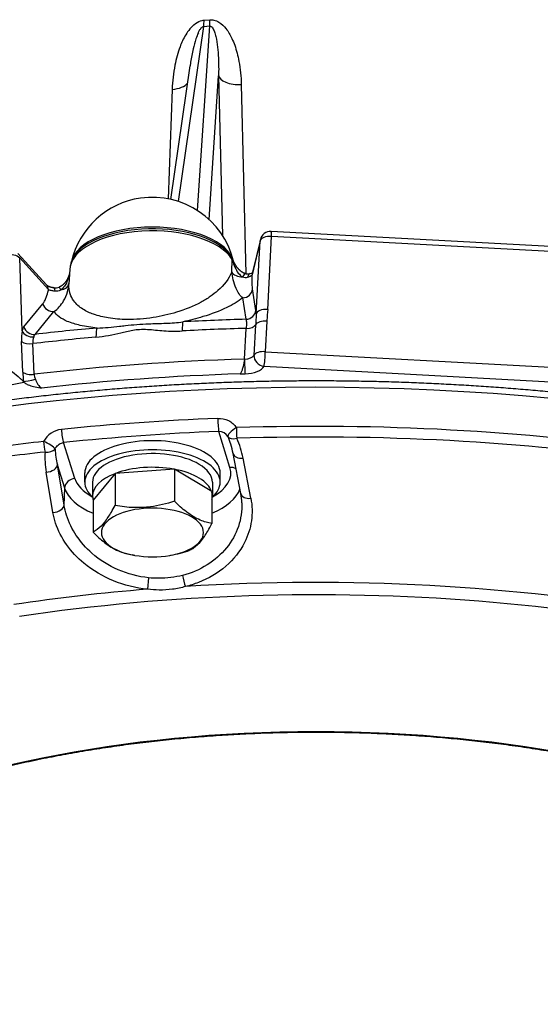
# Model space of a CAD drawing. Extents: x 8.4 to 71.5, y 3.1 to 56.9.
# Drawn here: x 17.2 to 22.2, y 35.6 to 45.1 of the extents above; entities that cross this region are included whole.
import ezdxf

# ---------------------------------------------------------------- set-up
doc = ezdxf.new("R2010")
doc.units = 0
doc.layers.get('0').update_dxf_attribs({"linetype": 'CONTINUOUS'})

msp = doc.modelspace()

# ---------------------------------------------------------------- linework, layer by layer
at = {"color": 7, "linetype": 'Continuous'}
for p, q in [((18.8616, 43.2193), (18.9782, 44.9915)), ((18.9209, 44.9874), (18.9782, 44.9915)), ((18.9244, 45.0469), (18.9801, 45.0508)), ((18.6793, 43.3064), (18.9209, 44.9874)), ((18.6061, 43.3267), (18.7906, 44.6101)), ((18.9729, 43.133), (19.0636, 44.5127)), ((19.0636, 44.5127), (19.1008, 42.9805)), ((19.2816, 44.4305), (19.3243, 42.6134)), ((18.6177, 44.3831), (18.5809, 43.332)), ((22.9982, 42.8334), (19.5673, 43.0191)), ((19.4627, 42.9292), (19.3845, 42.6012)), ((19.4646, 42.9424), (19.3865, 42.6144)), ((19.4246, 42.2272), (19.4627, 42.9292)), ((19.5351, 42.2692), (19.5731, 42.9711)), ((23.0041, 42.7855), (19.5731, 42.9711)), ((17.136, 42.808), (17.4124, 42.5053)), ((17.1537, 42.7642), (17.4301, 42.4615)), ((17.176, 42.0666), (17.1537, 42.7642)), ((19.191, 42.6306), (19.1934, 42.7483)), ((17.635, 42.6571), (17.6264, 42.514)), ((17.6264, 42.5141), (17.6264, 42.5131)), ((19.4224, 42.2618), (19.3908, 42.467)), ((19.3273, 42.1759), (19.2962, 42.3812)), ((17.1929, 42.1025), (17.3745, 42.3229)), ((17.3012, 42.0312), (17.4824, 42.2516)), ((19.5268, 42.1578), (19.5113, 41.8644)), ((19.3124, 41.793), (19.3286, 42.0887)), ((19.4191, 42.1233), (19.4033, 41.8292)), ((17.1827, 41.6694), (17.1725, 41.9625)), ((17.2915, 41.6485), (17.2806, 41.9423)), ((19.5113, 41.8644), (23.0813, 41.6712)), ((19.5001, 41.7246), (23.1729, 41.5258)), ((19.2724, 41.6516), (19.3184, 41.6529)), ((13.8048, 40.8694), (17.194, 41.5727)), ((17.1918, 41.5753), (17.1916, 41.5802)), ((17.1916, 41.5802), (17.1932, 41.5736)), ((17.1918, 41.5753), (17.1932, 41.5736)), ((17.1932, 41.5736), (17.194, 41.5727)), ((19.173, 40.7538), (19.0644, 41.0991)), ((17.6844, 40.6474), (17.5759, 40.9927)), ((19.2773, 40.5024), (19.2024, 40.8887)), ((19.3734, 40.4572), (19.2982, 40.8434)), ((17.5808, 40.3909), (17.5154, 40.7779)), ((17.5856, 40.5547), (17.5154, 40.7779)), ((18.6401, 40.7369), (18.0691, 40.6961)), ((18.6401, 40.7369), (18.6401, 40.4296)), ((18.9997, 40.5216), (18.6401, 40.7369)), ((17.4732, 40.3214), (17.408, 40.7084)), ((17.7787, 40.6127), (17.7787, 40.7006)), ((18.0691, 40.6961), (17.8577, 40.44)), ((18.0691, 40.6961), (18.0691, 40.3888)), ((19.0787, 40.6127), (19.0787, 40.7006)), ((17.5808, 40.3909), (17.5856, 40.5547)), ((17.8537, 40.6127), (17.8537, 40.4808)), ((19.0037, 40.6127), (19.0037, 40.4808)), ((18.9997, 40.5216), (18.9997, 40.2143)), ((17.8577, 40.44), (17.8577, 40.1327)), ((18.2173, 39.9174), (18.2334, 39.9145)), ((18.2607, 39.9098), (18.2334, 39.9145)), ((18.5966, 39.9097), (18.6035, 39.9109)), ((18.3919, 39.6942), (18.3815, 39.5844))]:
    msp.add_line(p, q, dxfattribs=at)
for centre, radius, start, end in [((18.3305, 45.0517), 0.594, 353.78719, 359.53421), ((18.3134, 45.0425), 0.6668, 355.61296, 0.71588), ((18.4287, 42.5466), 0.8, 98.20174, 166.66322), ((18.4287, 42.5466), 0.8, 13.51465, 98.20019), ((19.5619, 42.9192), 0.1, 86.90293, 166.60796), ((17.9012, 42.6406), 0.2667, 159.45263, 176.46286), ((18.8602, 42.5919), 0.3739, 23.15945, 28.4509), ((19.3236, 42.6585), 0.0811, 248.81809, 283.72549), ((19.3442, 42.6848), 0.0741, 255.50984, 287.93922), ((19.335, 42.712), 0.1027, 288.16338, 301.71383), ((17.4962, 42.5823), 0.1036, 260.34398, 290.50592), ((17.5026, 42.5458), 0.0985, 265.09889, 296.96843), ((19.1447, 42.2272), 0.2799, 359.9958, 7.08687), ((17.9378, 41.9883), 0.7657, 174.1377, 181.93352), ((17.2712, 42.0442), 0.0977, 143.33358, 166.77726), ((17.4557, 41.9544), 0.1755, 162.53257, 183.95449), ((17.3474, 41.9912), 0.0611, 139.14009, 165.01241), ((17.9762, 41.7052), 0.7944, 182.58083, 189.0479), ((17.5787, 40.8967), 0.2224, 96.2075, 151.31538), ((19.0649, 40.9943), 0.1048, 31.27989, 90.2813), ((18.2193, 40.6755), 1.0069, 17.37475, 21.75706), ((18.4503, 40.6812), 0.8633, 10.83407, 24.06744), ((18.5099, 41.0034), 1.0197, 184.12616, 192.77416), ((18.4143, 40.7359), 0.8027, 10.97338, 17.41709), ((18.1993, 40.8469), 0.8032, 176.08772, 189.92892), ((18.7296, 40.3958), 0.558, 1.73948, 11.01709), ((18.3703, 41.2044), 1.3144, 280.21985, 288.54158)]:
    msp.add_arc(centre, radius, start, end, dxfattribs=at)
for centre, major_axis, ratio, start_param, end_param in [((19.2613, 44.5314), (0.1999, 0.0049), 0.508976, 3.211783, 4.801495), ((18.5787, 44.4826), (0.1999, -0.0071), 0.502158, 4.926425, 5.951819), ((18.4287, 42.6463), (-0.7941, 0), 0.476713, 3.414496, 6.269632), ((18.4287, 42.6873), (0.7838, 0), 0.476713, 0.124892, 3.023528), ((18.4287, 42.6686), (-0.7894, 0), 0.476713, 3.414496, 6.107939), ((19.5619, 42.9192), (0.0054, 0.0999), 0.099137, 5.264348, 6.283185), ((19.5619, 42.9192), (0.0999, -0.0054), 0.526241, 1.486291, 3.095623), ((19.5619, 42.9192), (-0.0973, 0.0232), 0.873451, 0, 0.1336), ((17.0621, 42.7406), (0.0999, 0.0032), 0.535872, 0.395702, 1.963761), ((19.0972, 42.7309), (0.0862, 0.0506), 0.846527, 5.874314, 6.155775), ((19.286, 42.65), (0.0999, -0.0033), 0.67188, 3.483022, 4.818045), ((19.3027, 42.5157), (-0.023, -0.0973), 0.304582, 3.141593, 4.025547), ((19.4, 42.52), (0.033, -0.0944), 0.520187, 3.141593, 3.859899), ((19.4838, 42.5912), (-0.0973, 0.0232), 0.873451, 0, 0.1336), ((17.3385, 42.4379), (0.0738, 0.0674), 0.805999, 5.701051, 6.283069), ((17.4624, 42.3816), (-0.0164, -0.0986), 0.289561, 2.352461, 3.141593), ((17.5677, 42.3917), (0.0352, -0.0936), 0.059372, 2.334999, 3.141593), ((17.5269, 42.5243), (0.0998, -0.0063), 0.668955, 4.959764, 6.283185), ((19.2916, 42.477), (0.0988, 0.0152), 0.958632, 4.611785, 6.02008), ((17.4661, 42.3465), (0.0772, -0.0636), 0.920105, 4.12231, 5.530642), ((19.3232, 42.2717), (0.0988, 0.0152), 0.958536, 4.608119, 6.020388), ((19.5238, 42.2173), (0.0999, -0.0054), 0.526241, 1.486291, 3.095623), ((20, 36.7422), (-11.4181, 0), 0.476713, 4.771337, 4.824694), ((19.5156, 42.1059), (0.0999, -0.0053), 0.526151, 1.485524, 2.904282), ((17.2676, 42.0902), (0.0964, -0.0266), 0.822674, 3.751182, 5.146526), ((17.2845, 42.1261), (0.0772, -0.0635), 0.920028, 4.121625, 5.533932), ((20, 36.7422), (-11.4181, 0), 0.476713, 4.89765, 4.951007), ((17.9228, 41.9017), (-0.0178, 0.1992), 0.161925, 0.281137, 1.014258), ((18.7362, 41.9598), (0.0107, -0.1997), 0.098515, 3.427418, 4.160464), ((20, 36.6271), (-11.4764, 0), 0.476713, 4.770927, 4.824694), ((19.3227, 42.1408), (0.0998, -0.0055), 0.519219, 4.799543, 6.047077), ((20, 36.6271), (-11.4764, 0), 0.476713, 4.89765, 4.951618), ((17.257, 41.9931), (0.0999, 0.0037), 0.529662, 3.685841, 4.931631), ((20, 36.0457), (-11.4884, 0), 0.476713, 3.084531, 6.143041), ((20, 36.3232), (11.4945, 0), 0.476713, 1.63065, 1.808672), ((19.3184, 41.7408), (0.0029, -0.1), 0.052584, 4.162366, 5.785563), ((19.306, 41.8361), (0.1003, 0.0047), 0.432827, 4.756685, 6.017401), ((19.5001, 41.8125), (0.0883, -0.0469), 0.852169, 3.508812, 5.137402), ((19.5001, 41.8125), (0.0999, -0.0053), 0.52616, 1.485594, 2.918837), ((19.5001, 41.8125), (-0.0054, -0.0999), 0.099137, 0.499578, 2.122755), ((19.306, 41.7482), (0.2002, -0.0003), 0.47677, 4.775294, 6.036005), ((17.2679, 41.6993), (0.0999, 0.0037), 0.529591, 3.671007, 4.930343), ((17.2832, 41.6038), (0.0974, 0.0225), 0.073379, 3.474, 4.913023), ((20, 36.2307), (11.3946, 0), 0.476713, 1.634695, 1.804464), ((20, 35.782), (-11.4569, 0), 0.476713, 4.79486, 4.927484), ((19.0644, 41.187), (0.0039, -0.0999), 0.072415, 4.318764, 5.784885), ((17.5759, 41.0806), (0.0104, -0.0995), 0.187627, 4.310356, 5.776467), ((19.2409, 41.0975), (-0.0848, -0.0531), 0.362234, 4.565963, 6.237343), ((20, 35.6914), (-11.446, 0), 0.476713, 4.419409, 4.779337), ((19.2409, 41.0975), (0.0032, -0.0999), 0.058807, 4.319252, 5.409372), ((20, 35.7032), (-11.3574, 0), 0.476713, 4.79486, 4.927484), ((18.4287, 40.7006), (0.65, 0), 0.476713, 6.283165, 9.424758), ((19.2409, 41.0975), (0.0911, 0.0412), 0.601101, 3.23041, 4.420924), ((20, 35.6188), (-11.3833, 0), 0.476713, 4.419409, 4.779337), ((20, 35.6914), (-11.446, 0), 0.476713, 4.943008, 5.013399), ((17.4064, 40.9664), (0.0883, -0.0469), 0.236992, 0.362933, 1.954335), ((17.4064, 40.9664), (0.0111, -0.0994), 0.200935, 4.308861, 5.398987), ((17.4064, 40.9664), (0.0997, -0.0077), 0.652175, 4.678402, 5.810617), ((18.4287, 40.6127), (0.65, 0), 0.476713, 6.283165, 9.424758), ((20, 35.6188), (-11.3833, 0), 0.476713, 4.943008, 5.013399), ((18.4287, 40.6127), (-0.575, 0), 0.476713, 3.813974, 6.283166), ((19.3005, 40.9077), (0.0982, 0.0191), 0.633506, 3.141608, 4.566723), ((17.4166, 40.7731), (0.0986, 0.0167), 0.636001, 4.519267, 6.164044), ((18.4287, 40.4808), (-0.575, 0), 0.476713, 4.344624, 5.37788), ((18.4287, 40.6127), (-0.575, 0), 0.476713, 3.141593, 3.813974), ((18.4287, 40.7006), (-0.7526, 0), 0.476713, 2.445923, 3.290375), ((19.173, 40.6659), (0.0954, 0.03), 0.869347, 0.67652, 1.303936), ((17.6844, 40.5595), (-0.0954, -0.03), 0.869347, 4.445529, 5.990249), ((18.4287, 40.7006), (-0.7526, 0), 0.476713, 0.148782, 0.695691), ((18.4287, 40.4808), (-0.575, 0), 0.476713, 5.394155, 6.283223), ((18.4287, 40.4808), (-0.575, 0), 0.476713, 3.813974, 4.329439), ((18.4287, 40.4808), (-0.575, 0), 0.476713, 3.2953, 3.813974), ((18.4287, 40.615), (-0.8526, 0), 0.476713, 0.148782, 0.836962), ((18.4287, 40.6127), (0.65, 0), 0.476713, 3.141573, 3.628929), ((18.4287, 40.6127), (0.65, 0), 0.476713, 5.795849, 6.283165), ((18.4287, 40.4808), (-0.575, 0), 0.476713, 0.000037, 0.141066), ((18.4287, 40.615), (-0.8526, 0), 0.476713, 2.304631, 2.971033), ((18.4287, 40.4808), (-0.575, 0), 0.476713, 3.141572, 3.26003), ((18.4287, 40.4808), (-0.575, 0), 0.476713, 3.023607, 3.141572), ((19.3755, 40.5215), (0.0982, 0.0191), 0.633615, 3.141609, 4.568266), ((17.4819, 40.3862), (0.0986, 0.0167), 0.63611, 4.517682, 6.164008), ((18.4287, 40.1292), (-0.49, 0), 0.476713, 1.920474, 7.503928), ((18.4287, 40.1292), (-0.49, 0), 0.476713, 1.220743, 1.920474), ((20, 35), (-9.5049, 0), 0.476713, 3.13835, 5.016758), ((18.7514, 39.6749), (0.024, -0.0971), 0.254395, 4.195868, 5.373292), ((20, 35.0307), (-9.6885, 0), 0.476713, 4.356627, 4.842118), ((20, 35.0307), (-9.6885, 0), 0.476713, 4.880226, 5.01673)]:
    msp.add_ellipse(centre, major_axis=major_axis, ratio=ratio, start_param=start_param, end_param=end_param, dxfattribs=at)
msp.add_ellipse((20, 35), major_axis=(-6.7536, 0), ratio=0.476713, dxfattribs=at)
for points, knots in [([(18.7871, 44.9627), (18.8034, 44.9825), (18.838, 45.0173), (18.8889, 45.0424), (18.9181, 45.0464), (18.9244, 45.0469)], [0, 0, 0, 0, 0.0768098, 0.1457805, 0.16484, 0.16484, 0.16484, 0.16484]), ([(18.9782, 44.9915), (18.9813, 44.9917), (18.9892, 44.9902), (18.9988, 44.9827), (19.0122, 44.9653), (19.0255, 44.9339), (19.0423, 44.8724), (19.055, 44.7876), (19.0645, 44.6618), (19.0651, 44.5697), (19.0636, 44.5127)], [0, 0, 0, 0, 0.0092526, 0.0234415, 0.0353445, 0.0751031, 0.1243057, 0.2266506, 0.3315461, 0.502636, 0.502636, 0.502636, 0.502636]), ([(18.9801, 45.0508), (18.9925, 45.0518), (19.0232, 45.0498), (19.0805, 45.0252), (19.1418, 44.9638), (19.1874, 44.8845), (19.2301, 44.7793), (19.2676, 44.632), (19.2798, 44.5046), (19.2816, 44.4305)], [0, 0, 0, 0, 0.0371294, 0.0908841, 0.1831178, 0.2916982, 0.363742, 0.5232066, 0.7457236, 0.7457236, 0.7457236, 0.7457236]), ([(18.7871, 44.9627), (18.7727, 44.9452), (18.7356, 44.891), (18.6829, 44.7757), (18.6356, 44.5997), (18.6204, 44.4611), (18.6177, 44.3831)], [0, 0, 0, 0, 0.0680692, 0.1961859, 0.3784357, 0.6125689, 0.6125689, 0.6125689, 0.6125689]), ([(18.8692, 44.927), (18.8602, 44.9074), (18.8414, 44.8562), (18.8164, 44.7613), (18.8003, 44.6751), (18.7921, 44.621), (18.7906, 44.6101)], [0, 0, 0, 0, 0.0645691, 0.1630401, 0.2943814, 0.3273026, 0.3273026, 0.3273026, 0.3273026]), ([(18.8692, 44.927), (18.873, 44.9352), (18.881, 44.951), (18.8939, 44.9702), (18.9071, 44.983), (18.9164, 44.987), (18.9209, 44.9874)], [0, 0, 0, 0, 0.02720409, 0.05321754, 0.068658, 0.08218368, 0.08218368, 0.08218368, 0.08218368]), ([(19.1934, 42.7483), (19.1944, 42.7473), (19.1981, 42.7389), (19.2071, 42.7089), (19.2251, 42.6605), (19.2556, 42.6115), (19.2825, 42.589), (19.2943, 42.5828)], [0, 0, 0, 0, 0.0043209, 0.0267111, 0.095117, 0.1580809, 0.1979408, 0.1979408, 0.1979408, 0.1979408]), ([(19.3256, 42.613), (19.3246, 42.6133), (19.3227, 42.6138), (19.3195, 42.6147), (19.3163, 42.6157), (19.3129, 42.6169), (19.3096, 42.6182), (19.3058, 42.6199), (19.3015, 42.6219), (19.2969, 42.6244), (19.2923, 42.627), (19.2879, 42.6298), (19.2835, 42.6328), (19.2793, 42.6359), (19.2751, 42.6392), (19.271, 42.6426), (19.267, 42.6461), (19.2632, 42.6498), (19.2594, 42.6536), (19.2557, 42.6574), (19.2521, 42.6614), (19.2486, 42.6655), (19.2452, 42.6696), (19.2419, 42.6739), (19.2386, 42.6782), (19.2355, 42.6826), (19.2324, 42.6871), (19.2294, 42.6917), (19.2265, 42.6963), (19.2236, 42.7011), (19.2208, 42.7059), (19.2181, 42.7108), (19.2154, 42.7158), (19.2128, 42.7209), (19.2102, 42.726), (19.2079, 42.7308), (19.2058, 42.7351), (19.2046, 42.7377), (19.204, 42.739)], [0, 0, 0, 0, 0.003061, 0.0061461, 0.009709, 0.0132951, 0.0169011, 0.0205181, 0.0257348, 0.030971, 0.0362281, 0.0415, 0.0467835, 0.0520789, 0.0573811, 0.0626946, 0.0680166, 0.0733456, 0.0786816, 0.0840248, 0.0893816, 0.0947466, 0.1001209, 0.105505, 0.1109145, 0.1163381, 0.1217769, 0.1272295, 0.1327336, 0.1382559, 0.143803, 0.1493766, 0.1550869, 0.1608329, 0.1666169, 0.1724282, 0.1767058, 0.1809963, 0.1809963, 0.1809963, 0.1809963]), ([(19.191, 42.6306), (19.163, 42.5617), (19.0931, 42.4762), (18.9822, 42.3909), (18.8531, 42.3132), (18.6693, 42.2402), (18.4293, 42.186), (18.2679, 42.1733), (18.1841, 42.174)], [0, 0, 0, 0, 0.223024, 0.316425, 0.420406, 0.673946, 0.905449, 1.156927, 1.156927, 1.156927, 1.156927]), ([(19.2962, 42.3812), (19.2822, 42.3914), (19.2574, 42.4208), (19.2261, 42.4801), (19.2028, 42.5516), (19.1935, 42.6054), (19.191, 42.6306)], [0, 0, 0, 0, 0.0519495, 0.1128684, 0.2006409, 0.2763148, 0.2763148, 0.2763148, 0.2763148]), ([(17.6329, 42.6219), (17.6326, 42.6207), (17.6321, 42.6182), (17.6311, 42.6144), (17.63, 42.6102), (17.6287, 42.6056), (17.6273, 42.6007), (17.6257, 42.5959), (17.624, 42.591), (17.6221, 42.5862), (17.6202, 42.5813), (17.6182, 42.5765), (17.616, 42.5718), (17.6138, 42.5671), (17.6114, 42.5624), (17.609, 42.5577), (17.6064, 42.5532), (17.6037, 42.5487), (17.6009, 42.5442), (17.5979, 42.5398), (17.5949, 42.5355), (17.5917, 42.5313), (17.5884, 42.5271), (17.585, 42.5231), (17.5814, 42.5192), (17.5777, 42.5153), (17.5738, 42.5116), (17.5699, 42.508), (17.5657, 42.5046), (17.5614, 42.5013), (17.557, 42.4981), (17.5524, 42.4951), (17.5477, 42.4923), (17.5427, 42.4898), (17.5377, 42.4874), (17.5342, 42.486), (17.5324, 42.4853)], [0, 0, 0, 0, 0.0039585, 0.0075164, 0.0118493, 0.0168765, 0.0219369, 0.0270738, 0.0322142, 0.0373789, 0.0425727, 0.0477902, 0.0530131, 0.0582449, 0.0634856, 0.0687351, 0.0739894, 0.0792481, 0.084515, 0.089788, 0.0950677, 0.1003545, 0.105651, 0.1109571, 0.1162746, 0.1216048, 0.1269502, 0.1323135, 0.1376976, 0.1431052, 0.1485411, 0.1540108, 0.1595186, 0.1650691, 0.1706653, 0.1763138, 0.1763138, 0.1763138, 0.1763138]), ([(17.6326, 42.6181), (17.6307, 42.6072), (17.6243, 42.5788), (17.6094, 42.536), (17.5847, 42.4913), (17.5613, 42.4671), (17.5473, 42.458)], [0, 0, 0, 0, 0.0331423, 0.0871446, 0.1354773, 0.185564, 0.185564, 0.185564, 0.185564]), ([(19.3845, 42.6012), (19.3828, 42.5977), (19.3735, 42.5907), (19.3591, 42.5845), (19.3476, 42.581), (19.3428, 42.5798)], [0, 0, 0, 0, 0.01169538, 0.0328269, 0.04760342, 0.04760342, 0.04760342, 0.04760342]), ([(19.3908, 42.467), (19.3887, 42.4812), (19.3857, 42.5238), (19.3846, 42.5685), (19.3845, 42.599), (19.3845, 42.6012)], [0, 0, 0, 0, 0.0430635, 0.1278052, 0.1343665, 0.1343665, 0.1343665, 0.1343665]), ([(17.3745, 42.3229), (17.3817, 42.3316), (17.3943, 42.3523), (17.4135, 42.3962), (17.4245, 42.4337), (17.4297, 42.4593), (17.4301, 42.4615)], [0, 0, 0, 0, 0.0336767, 0.0720715, 0.1435901, 0.150383, 0.150383, 0.150383, 0.150383]), ([(17.4124, 42.5053), (17.4124, 42.5053), (17.4126, 42.5051), (17.413, 42.5047), (17.4135, 42.5042), (17.4142, 42.5036), (17.4152, 42.5029), (17.4164, 42.502), (17.4178, 42.501), (17.4194, 42.5), (17.4213, 42.4988), (17.4234, 42.4976), (17.4258, 42.4963), (17.4284, 42.495), (17.4313, 42.4937), (17.4345, 42.4923), (17.4379, 42.491), (17.4415, 42.4896), (17.4455, 42.4883), (17.4496, 42.4869), (17.454, 42.4857), (17.4585, 42.4844), (17.4633, 42.4833), (17.4683, 42.4821), (17.4735, 42.4811), (17.477, 42.4805), (17.4788, 42.4802)], [0, 0, 0, 0, 0.0002595, 0.00075817, 0.00148912, 0.00245717, 0.00366674, 0.0051215, 0.00682473, 0.00877924, 0.01097187, 0.01341564, 0.01611009, 0.01905443, 0.02224707, 0.02568516, 0.02936453, 0.03327914, 0.03740493, 0.04174852, 0.04630079, 0.05105128, 0.0559886, 0.06110041, 0.06637356, 0.07179412, 0.07179412, 0.07179412, 0.07179412]), ([(17.4301, 42.4615), (17.4403, 42.4573), (17.4617, 42.4518), (17.4833, 42.4486), (17.4942, 42.4477)], [0, 0, 0, 0, 0.03302039, 0.06573882, 0.06573882, 0.06573882, 0.06573882]), ([(17.4824, 42.2516), (17.5018, 42.2631), (17.5372, 42.2943), (17.5818, 42.3582), (17.6133, 42.4326), (17.6244, 42.4882), (17.6264, 42.5131)], [0, 0, 0, 0, 0.0676533, 0.1388352, 0.2327394, 0.3077511, 0.3077511, 0.3077511, 0.3077511]), ([(18.1841, 42.174), (18.1238, 42.1746), (18.0153, 42.1824), (17.8719, 42.2164), (17.7565, 42.2688), (17.6766, 42.3377), (17.6311, 42.4243), (17.6246, 42.4823), (17.6264, 42.514)], [0, 0, 0, 0, 0.1808032, 0.3251895, 0.4397356, 0.5587549, 0.6334192, 0.7286804, 0.7286804, 0.7286804, 0.7286804]), ([(19.2962, 42.3812), (19.249, 42.3447), (19.1251, 42.2742), (18.9294, 42.2022), (18.7855, 42.1653), (18.7204, 42.1511)], [0, 0, 0, 0, 0.1788103, 0.4240942, 0.6239871, 0.6239871, 0.6239871, 0.6239871]), ([(17.8968, 42.0922), (17.8425, 42.0975), (17.7454, 42.1116), (17.6217, 42.1476), (17.5348, 42.193), (17.4952, 42.2317), (17.4824, 42.2516)], [0, 0, 0, 0, 0.1635877, 0.2936108, 0.3845465, 0.4555572, 0.4555572, 0.4555572, 0.4555572]), ([(19.5351, 42.2692), (19.5332, 42.2349), (19.529, 42.1978), (19.527, 42.1606), (19.5268, 42.1578)], [0, 0, 0, 0, 0.1030634, 0.11169, 0.11169, 0.11169, 0.11169]), ([(19.3273, 42.1759), (19.3287, 42.1714), (19.3303, 42.16), (19.3314, 42.1309), (19.33, 42.1064), (19.3286, 42.0887)], [0, 0, 0, 0, 0.01424079, 0.03424678, 0.08752966, 0.08752966, 0.08752966, 0.08752966]), ([(19.4246, 42.2272), (19.4241, 42.2105), (19.4221, 42.1759), (19.4201, 42.1413), (19.4191, 42.1233)], [0, 0, 0, 0, 0.050072, 0.1040228, 0.1040228, 0.1040228, 0.1040228]), ([(17.8968, 42.0922), (17.9686, 42.0932), (18.0593, 42.1019), (18.1495, 42.1128), (18.1683, 42.1151)], [0, 0, 0, 0, 0.2155983, 0.2725751, 0.2725751, 0.2725751, 0.2725751]), ([(18.1683, 42.1151), (18.2052, 42.1194), (18.2795, 42.1278), (18.4098, 42.1344), (18.5571, 42.1362), (18.6667, 42.1444), (18.7204, 42.1511)], [0, 0, 0, 0, 0.111347, 0.224317, 0.3910482, 0.5534388, 0.5534388, 0.5534388, 0.5534388]), ([(18.1786, 42.059), (18.2203, 42.0685), (18.2873, 42.0814), (18.3812, 42.08), (18.4589, 42.0727), (18.5698, 42.0623), (18.6555, 42.0605), (18.7139, 42.0636)], [0, 0, 0, 0, 0.1280567, 0.2031174, 0.2811505, 0.3621565, 0.537377, 0.537377, 0.537377, 0.537377]), ([(17.886, 42.0044), (17.9268, 42.0081), (18.0068, 42.0194), (18.1037, 42.0412), (18.1605, 42.0549), (18.1786, 42.059)], [0, 0, 0, 0, 0.1228725, 0.2419535, 0.2979167, 0.2979167, 0.2979167, 0.2979167]), ([(19.3124, 41.793), (19.3099, 41.7691), (19.3028, 41.7337), (19.2896, 41.6897), (19.2804, 41.6662), (19.2741, 41.6544), (19.2724, 41.6516)], [0, 0, 0, 0, 0.0720653, 0.1076861, 0.1376453, 0.1476563, 0.1476563, 0.1476563, 0.1476563]), ([(17.0575, 41.6888), (17.0664, 41.6827), (17.1004, 41.6581), (17.1402, 41.626), (17.1752, 41.5933), (17.1869, 41.5812), (17.1918, 41.5753)], [0, 0, 0, 0, 0.0323294, 0.1259673, 0.1529625, 0.1761738, 0.1761738, 0.1761738, 0.1761738]), ([(17.3042, 41.6013), (17.3106, 41.5836), (17.3261, 41.5522), (17.3486, 41.5245), (17.3616, 41.515)], [0, 0, 0, 0, 0.0563314, 0.1045692, 0.1045692, 0.1045692, 0.1045692]), ([(31.4697, 35.7333), (31.4753, 35.7801), (31.4841, 35.8739), (31.4899, 36.015), (31.4883, 36.1561), (31.4802, 36.2817), (31.4684, 36.3916), (31.4548, 36.4862), (31.438, 36.5805), (31.4178, 36.6747), (31.3943, 36.7686), (31.3675, 36.8623), (31.3375, 36.9556), (31.3003, 37.0594), (31.2546, 37.1734), (31.199, 37.297), (31.1376, 37.4198), (31.0709, 37.541), (30.9992, 37.6603), (30.9288, 37.7684), (30.8607, 37.8663), (30.7958, 37.9545), (30.7279, 38.0421), (30.657, 38.1291), (30.583, 38.2154), (30.5062, 38.301), (30.4263, 38.3859), (30.3436, 38.4701), (30.2579, 38.5536), (30.1694, 38.6363), (30.0781, 38.7183), (29.9839, 38.7994), (29.887, 38.8797), (29.7873, 38.9592), (29.6848, 39.0378), (29.5797, 39.1156), (29.4719, 39.1925), (29.3614, 39.2684), (29.2484, 39.3434), (29.1328, 39.4175), (29.0146, 39.4906), (28.8939, 39.5627), (28.7707, 39.6338), (28.6451, 39.7039), (28.5171, 39.773), (28.3867, 39.841), (28.254, 39.9079), (28.1189, 39.9737), (27.9816, 40.0384), (27.8421, 40.102), (27.7004, 40.1645), (27.5565, 40.2258), (27.4106, 40.2859), (27.2625, 40.3448), (27.1125, 40.4025), (26.9604, 40.459), (26.8064, 40.5143), (26.6506, 40.5683), (26.4928, 40.621), (26.3336, 40.6724), (26.173, 40.7223), (26.0109, 40.7709), (25.8473, 40.8182), (25.6813, 40.8643), (25.513, 40.9093), (25.3425, 40.9531), (25.1705, 40.9956), (24.9973, 41.0365), (24.8232, 41.0759), (24.648, 41.1139), (24.4715, 41.1505), (24.2938, 41.1856), (24.1149, 41.2193), (23.9349, 41.2516), (23.7537, 41.2824), (23.5715, 41.3118), (23.3883, 41.3397), (23.2041, 41.3661), (23.0191, 41.391), (22.8332, 41.4145), (22.6465, 41.4364), (22.459, 41.4569), (22.2709, 41.4758), (22.0822, 41.4933), (21.8928, 41.5092), (21.703, 41.5236), (21.5126, 41.5365), (21.3219, 41.5478), (21.1307, 41.5577), (20.9393, 41.566), (20.7476, 41.5727), (20.5556, 41.5779), (20.3636, 41.5816), (20.1714, 41.5838), (19.9792, 41.5844), (19.7869, 41.5834), (19.5948, 41.581), (19.4027, 41.5769), (19.2108, 41.5714), (19.0192, 41.5643), (18.8278, 41.5557), (18.6367, 41.5455), (18.4461, 41.5338), (18.2558, 41.5206), (18.0661, 41.5059), (17.8768, 41.4896), (17.6882, 41.4718), (17.5002, 41.4526), (17.313, 41.4318), (17.1264, 41.4095), (16.9407, 41.3857), (16.7559, 41.3605), (16.5719, 41.3337), (16.3889, 41.3055), (16.2069, 41.2758), (16.026, 41.2447), (15.8462, 41.2121), (15.6675, 41.1781), (15.4901, 41.1427), (15.3139, 41.1058), (15.139, 41.0675), (14.9655, 41.0279), (14.7934, 40.9868), (14.5773, 40.9331), (14.333, 40.8688), (14.0616, 40.7925), (13.8089, 40.7172), (13.5603, 40.6388), (13.3443, 40.5667), (13.16, 40.5024), (13.0064, 40.4469), (12.8548, 40.3901), (12.7052, 40.3321), (12.5576, 40.2729), (12.4121, 40.2126), (12.2687, 40.151), (12.1275, 40.0883), (11.9884, 40.0245), (11.8516, 39.9595), (11.7171, 39.8935), (11.5848, 39.8263), (11.4549, 39.7581), (11.3274, 39.6888), (11.2024, 39.6185), (11.0797, 39.5472), (10.9596, 39.4748), (10.8419, 39.4015), (10.7269, 39.3273), (10.6144, 39.252), (10.5045, 39.1759), (10.3973, 39.0988), (10.2927, 39.0209), (10.1909, 38.9421), (10.0918, 38.8624), (9.9954, 38.7819), (9.9019, 38.7006), (9.8111, 38.6185), (9.7232, 38.5356), (9.6382, 38.4519), (9.5561, 38.3676), (9.4756, 38.2811), (9.3969, 38.1924), (9.3201, 38.1015), (9.2467, 38.0099), (9.1765, 37.9176), (9.1098, 37.8246), (9.0465, 37.731), (8.9865, 37.6368), (8.9152, 37.517), (8.8361, 37.3707), (8.7542, 37.1964), (8.6839, 37.0205), (8.6446, 36.9016), (8.627, 36.8421)], [0, 0, 0, 0, 0.141378, 0.282434, 0.423387, 0.564545, 0.6597, 0.755161, 0.850961, 0.947234, 1.044008, 1.141376, 1.23941, 1.338181, 1.472063, 1.607557, 1.74481, 1.883965, 2.022194, 2.162491, 2.270656, 2.380124, 2.490935, 2.60313, 2.716739, 2.8318, 2.948339, 3.066384, 3.185959, 3.307086, 3.429784, 3.554071, 3.679958, 3.807461, 3.936588, 4.067348, 4.199741, 4.333775, 4.469452, 4.606771, 4.745727, 4.886319, 5.02854, 5.172384, 5.317839, 5.464897, 5.613545, 5.76377, 5.915557, 6.068891, 6.223753, 6.380126, 6.537989, 6.697322, 6.858096, 7.020309, 7.183909, 7.348897, 7.515224, 7.682885, 7.85077, 8.019916, 8.190279, 8.361834, 8.53674, 8.712804, 8.889992, 9.068281, 9.246505, 9.425748, 9.605963, 9.787127, 9.969193, 10.152135, 10.335907, 10.520481, 10.705811, 10.891866, 11.078602, 11.265986, 11.453973, 11.642529, 11.83161, 12.02118, 12.211195, 12.401619, 12.592407, 12.783523, 12.974921, 13.166564, 13.358409, 13.550415, 13.742541, 13.934745, 14.126986, 14.319223, 14.511414, 14.703517, 14.895492, 15.087296, 15.27889, 15.47023, 15.661278, 15.851991, 16.04233, 16.232251, 16.421719, 16.610689, 16.799126, 16.986985, 17.174232, 17.360823, 17.546725, 17.731893, 17.916297, 18.099891, 18.282648, 18.46452, 18.645483, 18.825489, 19.004515, 19.182515, 19.359466, 19.535324, 19.850496, 20.117198, 20.380967, 20.641692, 20.899269, 21.063961, 21.22726, 21.389165, 21.549627, 21.708643, 21.866185, 22.022232, 22.176763, 22.329764, 22.481214, 22.631098, 22.779402, 22.926114, 23.071221, 23.214712, 23.356579, 23.496818, 23.635421, 23.772383, 23.907703, 24.041383, 24.173422, 24.303825, 24.432597, 24.55975, 24.685291, 24.809232, 24.931587, 25.052377, 25.171617, 25.289333, 25.405548, 25.526087, 25.645035, 25.762431, 25.878314, 25.992735, 26.105738, 26.217378, 26.327724, 26.523764, 26.716132, 26.905234, 27.091528, 27.091528, 27.091528, 27.091528]), ([(17.194, 41.5727), (17.1941, 41.5726), (17.1966, 41.5702), (17.2039, 41.5635), (17.2179, 41.5549), (17.2456, 41.5421), (17.2896, 41.5292), (17.332, 41.5208), (17.3574, 41.5159), (17.3616, 41.515)], [0, 0, 0, 0, 0.0006309, 0.0103344, 0.0295169, 0.0497154, 0.1017562, 0.1663971, 0.1793614, 0.1793614, 0.1793614, 0.1793614]), ([(19.0562, 41.225), (19.0913, 41.2264), (19.162, 41.2122), (19.2164, 41.164), (19.2343, 41.1356)], [0, 0, 0, 0, 0.105479, 0.2062208, 0.2062208, 0.2062208, 0.2062208]), ([(17.4929, 40.93), (17.4999, 40.9447), (17.5203, 40.9713), (17.5532, 40.9885), (17.5724, 40.9922), (17.5759, 40.9927)], [0, 0, 0, 0, 0.0489658, 0.0970913, 0.1075031, 0.1075031, 0.1075031, 0.1075031]), ([(19.3734, 40.4572), (19.3871, 40.3866), (19.3913, 40.2389), (19.3162, 40.0053), (19.1411, 39.7886), (18.9276, 39.6645), (18.7887, 39.6209), (18.7466, 39.6105)], [0, 0, 0, 0, 0.215616, 0.433597, 0.723643, 1.029696, 1.159574, 1.159574, 1.159574, 1.159574]), ([(18.3919, 39.6942), (18.2915, 39.7046), (18.0941, 39.7566), (17.8569, 39.9057), (17.6911, 40.0917), (17.6103, 40.2558), (17.586, 40.3583), (17.5808, 40.3909)], [0, 0, 0, 0, 0.302985, 0.60142, 0.827028, 1.042929, 1.141984, 1.141984, 1.141984, 1.141984]), ([(17.9677, 40.2268), (17.9925, 40.2577), (18.0272, 40.3116), (18.0579, 40.3675), (18.0691, 40.3888)], [0, 0, 0, 0, 0.1187773, 0.1912833, 0.1912833, 0.1912833, 0.1912833]), ([(18.6401, 40.4296), (18.5651, 40.405), (18.4365, 40.3725), (18.243, 40.3635), (18.1294, 40.3777), (18.0691, 40.3888)], [0, 0, 0, 0, 0.2367707, 0.3947243, 0.5786018, 0.5786018, 0.5786018, 0.5786018]), ([(18.9997, 40.2143), (18.9616, 40.2216), (18.874, 40.2473), (18.7521, 40.323), (18.6763, 40.3932), (18.6401, 40.4296)], [0, 0, 0, 0, 0.1163907, 0.2711873, 0.4254406, 0.4254406, 0.4254406, 0.4254406]), ([(19.2874, 40.4127), (19.2896, 40.3366), (19.266, 40.1803), (19.1479, 39.9697), (18.959, 39.805), (18.801, 39.7388), (18.7181, 39.7175)], [0, 0, 0, 0, 0.2284974, 0.4623115, 0.710041, 0.9669131, 0.9669131, 0.9669131, 0.9669131]), ([(18.3815, 39.5844), (18.2696, 39.5949), (18.0501, 39.6486), (17.7841, 39.8053), (17.5973, 40.0029), (17.5063, 40.1777), (17.479, 40.2871), (17.4732, 40.3214)], [0, 0, 0, 0, 0.337258, 0.667077, 0.911837, 1.14443, 1.24881, 1.24881, 1.24881, 1.24881]), ([(17.9677, 40.2268), (17.9472, 40.2013), (17.913, 40.1659), (17.8717, 40.14), (17.8577, 40.1327)], [0, 0, 0, 0, 0.0983385, 0.1455316, 0.1455316, 0.1455316, 0.1455316]), ([(18.8897, 40.0418), (18.9161, 40.073), (18.954, 40.1303), (18.9869, 40.19), (18.9997, 40.2143)], [0, 0, 0, 0, 0.122569, 0.2048233, 0.2048233, 0.2048233, 0.2048233]), ([(17.8577, 40.1327), (17.8929, 40.0973), (17.9676, 40.028), (18.089, 39.9515), (18.178, 39.9249), (18.2173, 39.9174)], [0, 0, 0, 0, 0.1497157, 0.3051433, 0.425434, 0.425434, 0.425434, 0.425434]), ([(18.8897, 40.0418), (18.8701, 40.0187), (18.8381, 39.9876), (18.8005, 39.9645), (18.7883, 39.9582)], [0, 0, 0, 0, 0.0909222, 0.1320046, 0.1320046, 0.1320046, 0.1320046]), ([(18.7181, 39.7175), (18.6813, 39.7081), (18.606, 39.6945), (18.4966, 39.6877), (18.4249, 39.6908), (18.3919, 39.6942)], [0, 0, 0, 0, 0.113699, 0.2288554, 0.3283954, 0.3283954, 0.3283954, 0.3283954]), ([(18.7466, 39.6105), (18.7059, 39.5985), (18.6219, 39.5814), (18.499, 39.574), (18.4186, 39.5794), (18.3815, 39.5844)], [0, 0, 0, 0, 0.1272788, 0.2561023, 0.3683172, 0.3683172, 0.3683172, 0.3683172]), ([(15.8112, 37.516), (15.8413, 37.5274), (15.9017, 37.5499), (15.9932, 37.5829), (16.0859, 37.615), (16.1797, 37.6465), (16.2747, 37.6771), (16.3707, 37.707), (16.4678, 37.7361), (16.5952, 37.7729), (16.7539, 37.8162), (16.9164, 37.8572), (17.053, 37.8897), (17.1628, 37.9146), (17.2735, 37.9386), (17.3829, 37.9611), (17.4912, 37.9824), (17.5981, 38.0023), (17.7057, 38.0214), (17.814, 38.0397), (17.9229, 38.057), (18.0324, 38.0735), (18.1426, 38.089), (18.2532, 38.1037), (18.3644, 38.1175), (18.4761, 38.1303), (18.5882, 38.1423), (18.7007, 38.1533), (18.8136, 38.1634), (18.9268, 38.1726), (19.0404, 38.1809), (19.1542, 38.1882), (19.2683, 38.1946), (19.3826, 38.2001), (19.4971, 38.2047), (19.6118, 38.2083), (19.7265, 38.211), (19.8414, 38.2128), (19.9563, 38.2136), (20.0711, 38.2135), (20.186, 38.2124), (20.3008, 38.2104), (20.4156, 38.2075), (20.5302, 38.2037), (20.6446, 38.1989), (20.7589, 38.1932), (20.8729, 38.1865), (20.9867, 38.179), (21.1002, 38.1705), (21.2134, 38.1611), (21.3262, 38.1507), (21.4386, 38.1395), (21.5506, 38.1273), (21.6622, 38.1143), (21.7732, 38.1003), (21.8838, 38.0854), (21.9937, 38.0696), (22.1031, 38.053), (22.2119, 38.0354), (22.32, 38.017), (22.4275, 37.9977), (22.5342, 37.9775), (22.6402, 37.9564), (22.7627, 37.9309), (22.9012, 37.9004), (23.0469, 37.8661), (23.1826, 37.8323), (23.3084, 37.7992), (23.4327, 37.7649), (23.5472, 37.7317), (23.6523, 37.7), (23.7481, 37.6699), (23.8428, 37.639), (23.9363, 37.6074), (24.0287, 37.5751), (24.1199, 37.542), (24.2099, 37.5081), (24.2986, 37.4736), (24.3861, 37.4383), (24.4723, 37.4023), (24.5572, 37.3657), (24.6407, 37.3283), (24.7229, 37.2903), (24.8037, 37.2517), (24.883, 37.2124), (24.9609, 37.1725), (25.0374, 37.1319), (25.1124, 37.0908), (25.1858, 37.049), (25.2578, 37.0067), (25.3281, 36.9638), (25.397, 36.9204), (25.4642, 36.8764), (25.5298, 36.8319), (25.5938, 36.7869), (25.6561, 36.7414), (25.7168, 36.6955), (25.7758, 36.649), (25.8331, 36.6021), (25.8886, 36.5548), (25.9425, 36.5071), (25.9945, 36.4589), (26.0449, 36.4104), (26.0934, 36.3615), (26.1402, 36.3122), (26.1851, 36.2626), (26.2283, 36.2127), (26.2696, 36.1625), (26.3091, 36.1119), (26.3513, 36.055), (26.3953, 35.9915), (26.4398, 35.9219), (26.4804, 35.8529), (26.5171, 35.7846), (26.5505, 35.716), (26.5783, 35.6525), (26.6012, 35.5943), (26.6201, 35.5416), (26.637, 35.4888), (26.652, 35.436), (26.6651, 35.383), (26.6763, 35.33), (26.6856, 35.2769), (26.694, 35.2167), (26.7005, 35.1493), (26.7039, 35.0747), (26.7036, 35.0001), (26.7009, 34.9505), (26.6989, 34.9257)], [0, 0, 0, 0, 0.096359, 0.193591, 0.291694, 0.390638, 0.490417, 0.591003, 0.692387, 0.79454, 0.988856, 1.185712, 1.297514, 1.410053, 1.523301, 1.637228, 1.745428, 1.854186, 1.963486, 2.073299, 2.183606, 2.294379, 2.405597, 2.517233, 2.629265, 2.741665, 2.854412, 2.967478, 3.080839, 3.194469, 3.308343, 3.422434, 3.536719, 3.651169, 3.76576, 3.880465, 3.995258, 4.110114, 4.225006, 4.339908, 4.454793, 4.569637, 4.684412, 4.799092, 4.913651, 5.028065, 5.142305, 5.256347, 5.370165, 5.483733, 5.597026, 5.710018, 5.822684, 5.935, 6.046939, 6.158478, 6.269591, 6.380256, 6.490446, 6.600141, 6.709312, 6.817941, 6.926001, 7.033473, 7.193219, 7.351518, 7.482677, 7.612733, 7.741646, 7.869378, 7.970569, 8.070968, 8.170546, 8.269295, 8.367187, 8.464217, 8.560359, 8.655601, 8.749928, 8.843325, 8.935778, 9.027274, 9.117801, 9.207346, 9.2959, 9.383452, 9.469992, 9.555512, 9.640005, 9.723464, 9.805882, 9.887256, 9.967581, 10.046856, 10.125078, 10.202248, 10.278366, 10.353436, 10.427459, 10.500441, 10.57239, 10.643311, 10.713218, 10.782119, 10.850027, 10.916958, 10.982925, 11.047951, 11.112053, 11.175256, 11.260438, 11.344046, 11.422871, 11.500392, 11.57669, 11.651855, 11.708321, 11.764231, 11.819631, 11.874571, 11.929089, 11.983267, 12.037123, 12.090743, 12.165543, 12.240131, 12.314656, 12.38927, 12.38927, 12.38927, 12.38927])]:
    msp.add_open_spline(points, degree=3, knots=knots, dxfattribs=at)
msp.add_open_spline([(17.2915, 41.6485), (17.2929, 41.6322), (17.2987, 41.6166), (17.3042, 41.6013)], degree=3, dxfattribs=at)

doc.saveas('drawing.dxf')
